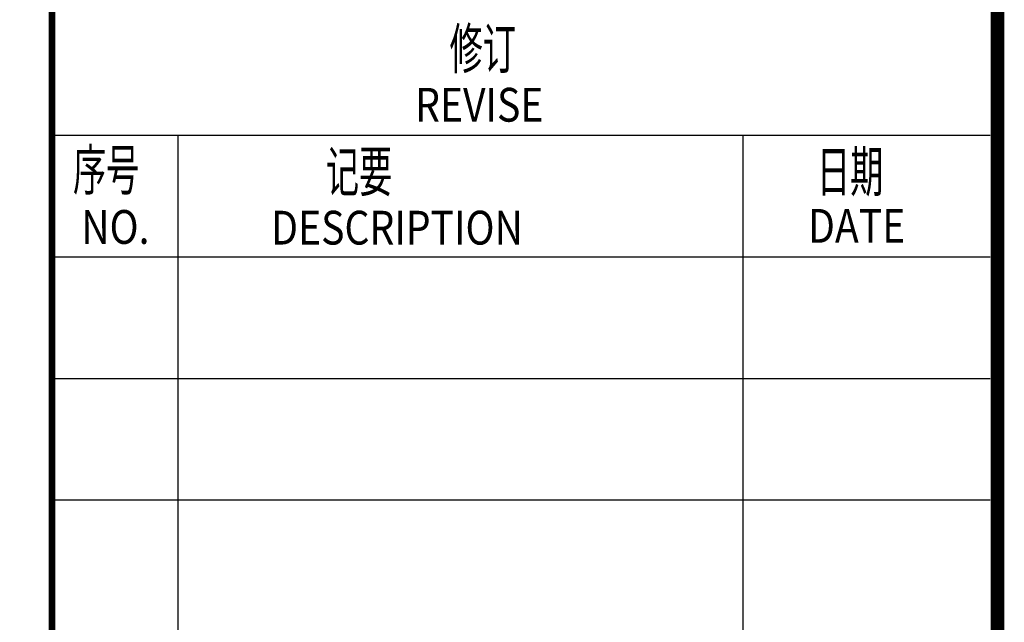
# Model space of a CAD drawing. Extents: x 588920596 to 1178102895, y 3092521186 to 6185225304.
# Drawn here: x 589477867 to 589492447, y 3092625766 to 3092634687 of the extents above; entities that cross this region are included whole.
import ezdxf

# ---------------------------------------------------------------- set-up
doc = ezdxf.new("R2010")
doc.units = 0
doc.header["$LTSCALE"] = 1000
doc.header["$MEASUREMENT"] = 0
for name, color, linetype in [('SHEET', 7, 'Continuous'), ('公司图框', 7, 'Continuous'), ('框1', 7, 'Continuous')]:
    doc.layers.add(name, color=color, linetype=linetype)
doc.styles.add('XD-AD-西文', font='romand.shx')
doc.styles.add('宋体', font='txt')

msp = doc.modelspace()

# ---------------------------------------------------------------- linework, layer by layer
at = {"layer": 'SHEET'}
for p, q in [((589478347.1, 3092632977), (589492235.1, 3092632977)), ((589480207.7, 3092632977), (589480207.7, 3092625577)), ((589488574.3, 3092632977), (589488574.3, 3092625577)), ((589478347.1, 3092631177), (589492235.1, 3092631177)), ((589478347.1, 3092629377), (589492235.1, 3092629377)), ((589478347.1, 3092627577), (589492235.1, 3092627577))]:
    msp.add_line(p, q, dxfattribs=at)
at = {"layer": 'SHEET', "const_width": 100}
msp.add_lwpolyline([(589478347.1, 3092673777), (589478347.1, 3092593777)], dxfattribs=at)
at = {"layer": '公司图框'}
msp.add_line((589492346.5, 3092593777), (589492346.5, 3092673777), dxfattribs=at)
at = {"layer": '框1'}
msp.add_line((589492346.5, 3092593777), (589492346.5, 3092673777), dxfattribs=at)
at = {"layer": '框1', "const_width": 200}
msp.add_lwpolyline([(589377546.5, 3092673777), (589492346.5, 3092673777), (589492346.5, 3092593777), (589377546.5, 3092593777), (589377546.5, 3092673777)], dxfattribs=at)

# ---------------------------------------------------------------- texts
at = {"layer": 'SHEET'}
for s, height, style, width, p in [('修订', 600, '宋体', 0.6, (589484231.9, 3092633959.3)), ('REVISE', 500, 'XD-AD-西文', 0.85, (589483721.9, 3092633178.3)), ('序号', 600, '宋体', 0.6, (589478656, 3092632164.7)), ('记要', 600, '宋体', 0.6, (589482400.9, 3092632139.6)), ('日期', 600, '宋体', 0.6, (589489672.4, 3092632139.6)), ('DATE', 500, 'XD-AD-西文', 0.85, (589489539.9, 3092631385.3)), ('NO.', 500, 'XD-AD-西文', 0.85, (589478778.6, 3092631369.1)), ('DESCRIPTION', 500, 'XD-AD-西文', 0.85, (589481590.1, 3092631358.6))]:
    msp.add_text(s, height=height, dxfattribs=dict(at, style=style, width=width)).set_placement(p)

doc.saveas('drawing.dxf')
